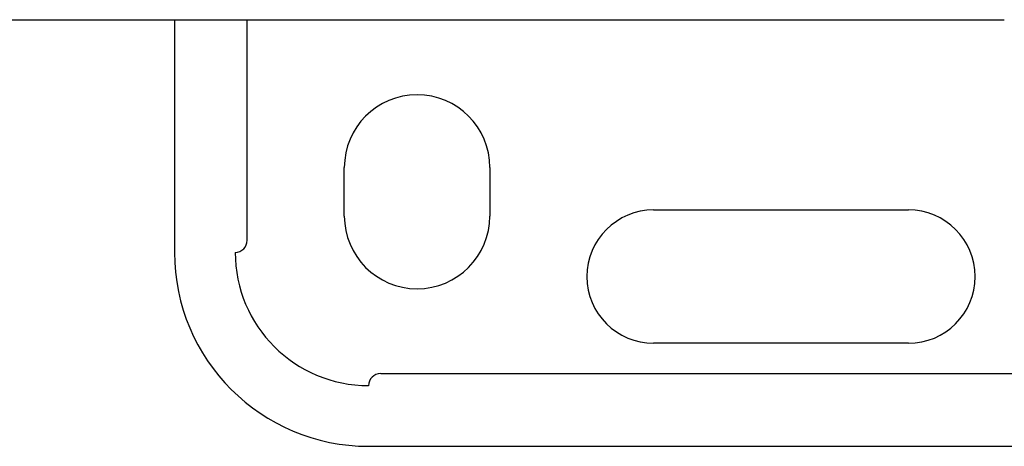
# Model space of a CAD drawing. Units: inches. Extents: x 0.4 to 16.6, y 0.2 to 10.8.
# Drawn here: x 8.6 to 8.7, y 7.7 to 7.7 of the extents above; entities that cross this region are included whole.
import ezdxf

# ---------------------------------------------------------------- set-up
doc = ezdxf.new("R2010")
doc.units = ezdxf.units.IN
doc.header["$MEASUREMENT"] = 0

msp = doc.modelspace()

# ---------------------------------------------------------------- linework, layer by layer
at = {"color": 7, "linetype": 'Continuous', "lineweight": 25}
for p, q in [((8.63012, 7.72603), (8.63012, 7.69454)), ((8.63996, 7.69618), (8.63996, 7.72603)), ((8.65309, 7.69946), (8.65309, 7.70602)), ((8.67277, 7.70602), (8.67277, 7.69946)), ((8.69492, 7.70028), (8.72937, 7.70028)), ((8.72937, 7.68223), (8.69492, 7.68223)), ((8.65801, 7.67813), (8.76398, 7.67813)), ((8.65637, 7.66829), (8.76002, 7.66829))]:
    msp.add_line(p, q, dxfattribs=at)
for centre, radius, start, end in [((8.66293, 7.70602), 0.00984, 0, 180), ((8.66293, 7.69946), 0.00984, 180, 0), ((8.69492, 7.69126), 0.00902, 90, 270), ((8.72937, 7.69126), 0.00902, 270, 90), ((8.63832, 7.69618), 0.00164, 270, 0), ((8.65637, 7.69454), 0.02625, 180, 270), ((8.65637, 7.69454), 0.01804, 180, 270), ((8.65801, 7.67649), 0.00164, 90, 180)]:
    msp.add_arc(centre, radius, start, end, dxfattribs=at)
for points in [[(8.26825, 7.72603), (8.42432, 7.72603), (8.58142, 7.72603), (8.73881, 7.72603)], [(8.73881, 7.72603), (8.7389, 7.72603), (8.73898, 7.72603), (8.73906, 7.72603)]]:
    msp.add_open_spline(points, degree=3, dxfattribs=at)
msp.add_open_spline([(8.73906, 7.72603), (8.73963, 7.72603), (8.7402, 7.72603), (8.74132, 7.72603), (8.74185, 7.72603), (8.74234, 7.72603)], degree=3, knots=[0, 0, 0, 0, 0.5, 0.5, 1, 1, 1, 1], dxfattribs=at)

doc.saveas('drawing.dxf')
